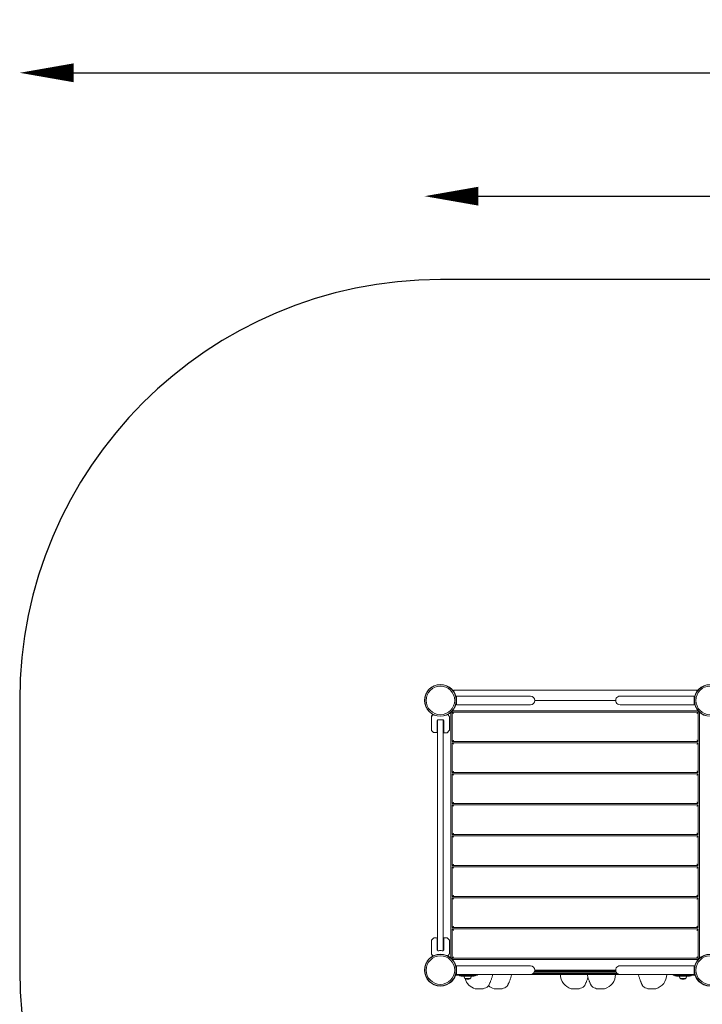
# Model space of a CAD drawing. Units: millimetres. Extents: x -1560 to 6637, y -2241 to 3524.
# Drawn here: x -1560 to 971, y -127 to 3524 of the extents above; entities that cross this region are included whole.
import ezdxf

# ---------------------------------------------------------------- set-up
doc = ezdxf.new("R2010")
doc.units = ezdxf.units.MM
doc.header["$LTSCALE"] = 0.2
doc.header["$MEASUREMENT"] = 0
doc.header["$PDMODE"] = 1
doc.linetypes.add('BORDER', pattern=[1.75, 0.5, -0.25, 0.5, -0.25, 0, -0.25])
doc.layers.add('HAGS-Dim Plan', color=7, linetype='Continuous', lineweight=100)
doc.layers.add('HAGS-EN1176 Falling Space', color=30, linetype='BORDER')
doc.layers.add('HAGS-Plan', color=7, linetype='Continuous')
doc.styles.get("Standard").update_dxf_attribs({"font": 'g13f12d.shx', "height": 300})
doc.dimstyles.new('HAGS - Dim Plan', dxfattribs={"dimtxt": 300, "dimasz": 200, "dimexe": 0.18, "dimexo": 0.0625, "dimgap": 150, "dimtad": 0, "dimlfac": 0.001, "dimrnd": 0.01, "dimzin": 1, "dimdsep": 46, "dimtxsty": 'Standard', "dimblk": 'HAGS - Dim Plan arrow', "dimcen": 0.1, "dimse1": 1, "dimse2": 1, "dimclrd": 1, "dimadec": 0, "dimazin": 0, "dimtfac": 1, "dimtofl": 0, "dimtmove": 0, "dimatfit": 3, "dimfxl": 1, "dimtolj": 1, "dimtzin": 0, "dimarcsym": 0})

# ---------------------------------------------------------------- blocks, each defined once
blk = doc.blocks.new('HAGS - Dim Plan arrow')
at = {"color": 1, "lineweight": 0}
blk.add_lwpolyline([(0, 0, 0, 0.35, 0), (-1, 0, 0.015, 0.015, 0)], format="xyseb", dxfattribs=at)
blk = doc.blocks.new('*D42')
at = {"layer": 'Defpoints', "color": 0, "transparency": 16777216}
for p in [(3640.1, 2869.5), (3640.1, 277.9), (-59, 0)]:
    blk.add_point(p, dxfattribs=at)
at = {"layer": 'HAGS-Dim Plan', "color": 1, "lineweight": -2, "transparency": 16777216}
for p, q in [((141, 2869.5), (1185.1, 2869.5)), ((3440.1, 2869.5), (2396, 2869.5))]:
    blk.add_line(p, q, dxfattribs=at)
at = {"layer": 'HAGS-Dim Plan', "color": 1, "lineweight": -2, "transparency": 16777216, "xscale": 200, "yscale": 200, "zscale": 200, "rotation": 180}
blk.add_blockref('HAGS - Dim Plan arrow', (-59, 2869.5), dxfattribs=at)
at = {"layer": 'HAGS-Dim Plan', "color": 1, "lineweight": -2, "transparency": 16777216, "xscale": 200, "yscale": 200, "zscale": 200}
blk.add_blockref('HAGS - Dim Plan arrow', (3640.1, 2869.5), dxfattribs=at)
at = {"layer": 'HAGS-Dim Plan', "color": 0, "transparency": 16777216, "insert": (1790.6, 2869.5), "char_height": 300, "attachment_point": 5}
blk.add_mtext('\\A1;3.70m', dxfattribs=at)
blk = doc.blocks.new('*D44')
at = {"layer": 'Defpoints', "color": 0, "transparency": 16777216}
for p in [(5641.1, 3327), (-1560, 500), (5641.1, 268.9)]:
    blk.add_point(p, dxfattribs=at)
at = {"layer": 'HAGS-Dim Plan', "color": 1, "lineweight": -2, "transparency": 16777216}
for p, q in [((-1360, 3327), (1435.1, 3327)), ((5441.1, 3327), (2646, 3327))]:
    blk.add_line(p, q, dxfattribs=at)
at = {"layer": 'HAGS-Dim Plan', "color": 1, "lineweight": -2, "transparency": 16777216, "xscale": 200, "yscale": 200, "zscale": 200, "rotation": 180}
blk.add_blockref('HAGS - Dim Plan arrow', (-1560, 3327), dxfattribs=at)
at = {"layer": 'HAGS-Dim Plan', "color": 1, "lineweight": -2, "transparency": 16777216, "xscale": 200, "yscale": 200, "zscale": 200}
blk.add_blockref('HAGS - Dim Plan arrow', (5641.1, 3327), dxfattribs=at)
at = {"layer": 'HAGS-Dim Plan', "color": 0, "transparency": 16777216, "insert": (2040.5, 3327), "char_height": 300, "attachment_point": 5}
blk.add_mtext('\\A1;7.20m', dxfattribs=at)
blk = doc.blocks.new('*D43')
at = {"layer": 'Defpoints', "color": 0, "transparency": 16777216}
for p in [(0.1, 1059), (-0.1, -59), (5977.4, -59)]:
    blk.add_point(p, dxfattribs=at)
at = {"layer": 'HAGS-Dim Plan', "color": 1, "lineweight": -2, "transparency": 16777216}
for p, q in [((5977.4, 1259), (5977.4, 1459)), ((5977.4, -259), (5977.4, -459))]:
    blk.add_line(p, q, dxfattribs=at)
at = {"layer": 'HAGS-Dim Plan', "color": 1, "lineweight": -2, "transparency": 16777216, "xscale": 200, "yscale": 200, "zscale": 200}
for p, rotation in [((5977.4, 1059), 270), ((5977.4, -59), 90)]:
    blk.add_blockref('HAGS - Dim Plan arrow', p, dxfattribs=dict(at, rotation=rotation))
at = {"layer": 'HAGS-Dim Plan', "color": 0, "transparency": 16777216, "insert": (5977.4, 500), "char_height": 300, "attachment_point": 5, "rotation": 90}
blk.add_mtext('\\A1;1.12m', dxfattribs=at)
blk = doc.blocks.new('*D45')
at = {"layer": 'Defpoints', "color": 0, "transparency": 16777216}
for p in [(500, 2563), (500, -1562.8), (6439.9, -1562.8)]:
    blk.add_point(p, dxfattribs=at)
at = {"layer": 'HAGS-Dim Plan', "color": 1, "lineweight": -2, "transparency": 16777216}
for p, q in [((6439.9, 2363), (6439.9, 1090.4)), ((6439.9, -1362.8), (6439.9, -90.4))]:
    blk.add_line(p, q, dxfattribs=at)
at = {"layer": 'HAGS-Dim Plan', "color": 1, "lineweight": -2, "transparency": 16777216, "xscale": 200, "yscale": 200, "zscale": 200}
for p, rotation in [((6439.9, 2563), 90), ((6439.9, -1562.8), 270)]:
    blk.add_blockref('HAGS - Dim Plan arrow', p, dxfattribs=dict(at, rotation=rotation))
at = {"layer": 'HAGS-Dim Plan', "color": 0, "transparency": 16777216, "insert": (6439.9, 500), "char_height": 300, "attachment_point": 5, "rotation": 90}
blk.add_mtext('\\A1;4.15m', dxfattribs=at)

msp = doc.modelspace()

# ---------------------------------------------------------------- linework, layer by layer
at = {"layer": 'HAGS-EN1176 Falling Space', "linetype": 'Continuous'}
msp.add_lwpolyline([(2888.612, 2230.06), (1959.454, 2230.06, 0.16713824), (1000, 2560), (0, 2560, 0.41421356), (-1560, 1000), (-1560, 0, 0.41421356), (0, -1560), (1000, -1560, 0.16713824), (1959.454, -1230.06), (2888.612, -1230.06, 0.213181), (4005.724, -731.09), (4641.056, -731.09, 0.41421356), (5641.056, 268.91), (5641.056, 731.09, 0.41421356), (4641.056, 1731.09), (4005.724, 1731.09, 0.213181)], format="xyb", close=True, dxfattribs=at)
at = {"layer": 'HAGS-Plan', "lineweight": 0}
for p, q in [((951.788, 1038), (48.212, 1038)), ((51.082, 1029.722), (48.212, 1038)), ((951.788, 1038), (948.918, 1029.722)), ((59.179, 1006.37), (58.873, 1007.252)), ((59.179, 1016), (59.179, 984)), ((334.179, 1016), (59.179, 1016)), ((350.179, 1000), (649.821, 1000)), ((940.821, 1016), (665.821, 1016)), ((940.821, 1016), (940.821, 984)), ((941.127, 1007.252), (940.821, 1006.37)), ((38.891, 955.632), (38.891, 44.368)), ((43.891, 956.109), (956.109, 956.109)), ((43.891, 847.5), (43.891, 956.109)), ((955.632, 961.109), (44.368, 961.109)), ((334.179, 984), (59.179, 984)), ((665.821, 984), (940.821, 984)), ((956.109, 956.109), (956.109, 847.5)), ((961.109, 44.368), (961.109, 955.632)), ((-33, 940.76), (-33, 889.101)), ((-28.652, 948.424), (-32.933, 941.01)), ((-12, 882.894), (-12, 925.569)), ((-11, 927.01), (-11, 925.232)), ((-10.5, 72.364), (-10.5, 927.636)), ((10.5, 927.636), (10.5, 72.364)), ((11, 925.232), (11, 927.01)), ((12, 882), (12, 925.569)), ((30.402, 944), (30.316, 944)), ((32.933, 940.116), (30.835, 943.75)), ((33, 939.866), (33, 888.207)), ((-25.146, 881.04), (-32.854, 888.747)), ((-24.793, 880.894), (-14, 880.894)), ((24.793, 880), (14, 880)), ((25.146, 880.146), (32.854, 887.854)), ((956.109, 847.5), (43.891, 847.5)), ((43.891, 732.5), (43.891, 842.5)), ((43.891, 842.5), (956.109, 842.5)), ((956.109, 842.5), (956.109, 732.5)), ((956.109, 732.5), (43.891, 732.5)), ((43.891, 617.5), (43.891, 727.5)), ((43.891, 727.5), (956.109, 727.5)), ((956.109, 727.5), (956.109, 617.5)), ((956.109, 617.5), (43.891, 617.5)), ((43.891, 502.5), (43.891, 612.5)), ((43.891, 612.5), (956.109, 612.5)), ((956.109, 612.5), (956.109, 502.5)), ((956.109, 502.5), (43.891, 502.5)), ((43.891, 497.5), (956.109, 497.5)), ((43.891, 387.5), (43.891, 497.5)), ((956.109, 497.5), (956.109, 387.5)), ((956.109, 387.5), (43.891, 387.5)), ((43.891, 272.5), (43.891, 382.5)), ((43.891, 382.5), (956.109, 382.5)), ((956.109, 382.5), (956.109, 272.5)), ((956.109, 272.5), (43.891, 272.5)), ((43.891, 157.5), (43.891, 267.5)), ((43.891, 267.5), (956.109, 267.5)), ((956.109, 267.5), (956.109, 157.5)), ((956.109, 157.5), (43.891, 157.5)), ((43.891, 43.891), (43.891, 152.5)), ((43.891, 152.5), (956.109, 152.5)), ((956.109, 152.5), (956.109, 43.891)), ((-33, 59.24), (-33, 110.899)), ((-25.146, 118.96), (-32.854, 111.253)), ((-24.793, 119.106), (-14, 119.106)), ((-12, 117.106), (-12, 74.431)), ((12, 118), (12, 74.431)), ((24.793, 120), (14, 120)), ((25.146, 119.854), (32.854, 112.146)), ((33, 60.134), (33, 111.793)), ((-11, 72.99), (-11, 74.768)), ((11, 74.768), (11, 72.99)), ((-28.652, 51.576), (-32.933, 58.99)), ((26.569, 56), (26.566, 56)), ((30.402, 56), (30.316, 56)), ((32.933, 59.884), (30.835, 56.25)), ((956.109, 43.891), (43.891, 43.891)), ((44.368, 38.891), (955.632, 38.891)), ((59.179, -16), (59.179, 16)), ((334.179, 16), (59.179, 16)), ((940.821, 16), (665.821, 16)), ((940.821, -16), (940.821, 16)), ((59.179, -12.571), (58.024, -12.571)), ((58.853, -7.429), (59.179, -7.429)), ((58.962, -16), (941.038, -16)), ((58.962, -16), (58.962, -19)), ((137.6, -19), (58.962, -19)), ((59.123, -4), (59.179, -4)), ((76.857, -22), (124.343, -22)), ((110.1, -31.089), (91.1, -31.089)), ((137.6, -16), (137.6, -19)), ((344.076, -12.571), (655.924, -12.571)), ((348.35, -7.429), (651.65, -7.429)), ((349.671, -4), (650.329, -4)), ((649.821, 0), (350.179, 0)), ((862.4, -16), (862.4, -19)), ((862.4, -19), (941.038, -19)), ((875.657, -22), (923.143, -22)), ((908.9, -31.089), (889.9, -31.089)), ((940.821, -4), (940.877, -4)), ((940.821, -7.429), (941.147, -7.429)), ((940.821, -12.571), (941.976, -12.571)), ((941.038, -16), (941.038, -19)), ((130.255, -69.113), (157.745, -69.113)), ((200.255, -69.113), (227.745, -69.113)), ((486.255, -69.113), (513.745, -69.113)), ((580.255, -69.113), (607.745, -69.113)), ((770.255, -69.113), (797.745, -69.113))]:
    msp.add_line(p, q, dxfattribs=at)
for centre, radius in [((0, 1000), 59), ((1000, 1000), 59), ((0, 1000), 58.336), ((0, 1000), 52.888), ((1000, 1000), 58.336), ((1000, 1000), 52.888), ((0, 0), 59), ((0, 0), 58.336), ((0, 0), 52.888), ((1000, 0), 59), ((1000, 0), 58.336), ((1000, 0), 52.888)]:
    msp.add_circle(centre, radius, dxfattribs=at)
for centre, radius, start, end in [((64.167, 996.359), 5.222, 162.802315, 174.867311), ((64.167, 996.359), 8.222, 127.352267, 127.496458), ((334.179, 1000), 16, 270, 89.999964), ((665.821, 1000), 16, 90, 270.000001), ((935.833, 996.359), 8.222, 52.503542, 52.647733), ((935.833, 996.359), 5.222, 5.132689, 17.197685), ((-32.5, 940.76), 0.5, 150, 180), ((0, 971.857), 47.905, 255.493173, 256.725256), ((0, 971.857), 44.453, 261.591929, 278.408099), ((0, 971.857), 47.905, 283.274744, 284.506827), ((30.402, 943.5), 0.5, 30, 90), ((32.5, 939.866), 0.5, 360, 30), ((-32.5, 889.101), 0.5, 180, 225), ((-24.793, 881.394), 0.5, 225, 270), ((-14, 882.894), 2, 270, 0), ((14, 882), 2, 180, 270), ((24.793, 880.5), 0.5, 270, 315), ((32.5, 888.207), 0.5, 315, 0), ((-32.5, 110.899), 0.5, 135, 180), ((-24.793, 118.606), 0.5, 90, 135), ((-14, 117.106), 2, 0, 90), ((14, 118), 2, 90, 180), ((24.793, 119.5), 0.5, 45, 90), ((32.5, 111.793), 0.5, 0, 45), ((0, 28.143), 47.905, 103.274744, 104.506827), ((0, 28.143), 47.905, 75.493173, 76.725256), ((-32.5, 59.24), 0.5, 180, 210), ((0, 28.143), 44.453, 81.591929, 98.40808), ((30.402, 56.5), 0.5, 270, 330), ((32.5, 60.134), 0.5, 330, 0), ((64.167, 3.641), 5.222, 185.132689, 197.197685), ((334.179, 0), 16, 270, 89.999964), ((665.821, 0), 16, 90, 270.000001), ((935.833, 3.641), 5.222, 342.802315, 354.867311), ((58.962, -13), 6, 244.961548, 270), ((58.962, -13), 3, 236.65652, 270), ((59.144, -12), 4, 250.789878, 270), ((76, -10), 18, 186.685466, 188.213211), ((62.144, -12), 4, 188.213211, 222.162495), ((62.144, -8), 4, 137.837505, 141.030458), ((59.144, -8), 4, 90, 90.298473), ((64.167, 3.641), 8.222, 232.503542, 232.647733), ((76.857, -7), 15, 233.130102, 270), ((114.1, -19), 27, 186.37937, 200), ((93.897, -26.353), 5.5, 200, 239.437743), ((92.1, -31.089), 1, 180, 250.917875), ((144, -16), 55, 196.536259, 254.364769), ((100.6, -6.518), 27, 250.917875, 289.082131), ((109.1, -31.089), 1, 289.082125, 0), ((107.303, -26.353), 5.5, 300.562257, 340), ((87.1, -19), 27, 340, 353.62063), ((124.343, -7), 15, 270, 306.869898), ((500, -16), 55, 180, 254.364769), ((594, -16), 55, 285.635231, 0), ((784, -16), 55, 285.635231, 0), ((875.657, -7), 15, 233.130102, 270), ((912.9, -19), 27, 186.37937, 200), ((892.697, -26.353), 5.5, 200, 239.437743), ((890.9, -31.089), 1, 180, 250.917875), ((899.4, -6.518), 27, 250.917875, 289.082131), ((907.9, -31.089), 1, 289.082125, 360), ((906.103, -26.353), 5.5, 300.562257, 340), ((885.9, -19), 27, 340, 353.62063), ((923.143, -7), 15, 270, 306.869898), ((935.833, 3.641), 8.222, 307.352267, 307.496458), ((937.856, -8), 4, 38.969542, 42.162495), ((937.856, -12), 4, 317.837505, 351.786789), ((940.856, -8), 4, 89.701527, 90), ((940.856, -12), 4, 270, 289.210122), ((941.038, -13), 3, 270, 303.34348), ((941.038, -13), 6, 270, 295.038452), ((924, -10), 18, 351.786789, 353.314534), ((130.255, -65.113), 4, 254.364769, 270), ((157.745, -65.113), 4, 270, 285.635231), ((144, -16), 55, 285.635231, 306.843527), ((214, -16), 55, 214.199758, 214.20066), ((214, -16), 55, 229.66815, 254.364769), ((200.255, -65.113), 4, 254.364769, 270), ((227.745, -65.113), 4, 270, 285.635231), ((214, -16), 55, 285.635231, 306.843527), ((486.255, -65.113), 4, 254.364769, 270), ((513.745, -65.113), 4, 270, 285.635231), ((500, -16), 55, 285.635231, 306.843527), ((594, -16), 55, 233.156473, 254.364769), ((580.255, -65.113), 4, 254.364769, 270), ((607.745, -65.113), 4, 270, 285.635231), ((784, -16), 55, 233.156473, 254.364769), ((770.255, -65.113), 4, 254.364769, 270), ((797.745, -65.113), 4, 270, 285.635231)]:
    msp.add_arc(centre, radius, start, end, dxfattribs=at)
at = {"layer": 'HAGS-Plan', "lineweight": 0, "extrusion": (0, 0, -1)}
for centre, major_axis, ratio, start_param, end_param in [((59.304, -12), (0, -4), 0.8125, 0.03864123, 0.63082625), ((59.304, -8), (0, 4), 0.8125, -0.05593649, -0.03864123), ((59.503, 0), (0, -4), 0.91615733, 0.08864861, 0.10369262), ((61.326, 0), (0, 4), 0.91615733, -2.51544103, -2.50672751), ((938.674, 0), (0, -4), 0.91615733, -0.63486515, -0.62615162), ((940.497, 0), (0, -4), 0.91615733, -0.10369262, -0.08864861)]:
    msp.add_ellipse(centre, major_axis=major_axis, ratio=ratio, start_param=start_param, end_param=end_param, dxfattribs=at)
at = {"layer": 'HAGS-Plan', "lineweight": 0}
for centre, major_axis, start_param, end_param in [((940.696, -8), (0, 4), -0.05593649, -0.03864123), ((940.696, -12), (0, -4), 0.03864123, 0.63082625)]:
    msp.add_ellipse(centre, major_axis=major_axis, ratio=0.8125, start_param=start_param, end_param=end_param, dxfattribs=at)
for points, knots in [([(49.541, 1032.042), (50.049, 1031.319), (50.55, 1030.568), (51.04, 1029.788), (52.703, 1027.144), (54.216, 1024.221), (55.476, 1021.03), (56.736, 1017.839), (57.714, 1014.451), (58.347, 1010.919), (58.98, 1007.387), (59.253, 1003.791), (59.161, 1000.203), (59.12, 998.598), (59.006, 997.011), (58.824, 995.447)], [0.338112852, 0.338112852, 0.338112852, 0.338112852, 0.375, 0.375, 0.375, 0.5, 0.5, 0.5, 0.625, 0.625, 0.625, 0.75, 0.75, 0.75, 0.805929955, 0.805929955, 0.805929955, 0.805929955]), ([(950.459, 1032.042), (949.951, 1031.319), (949.45, 1030.568), (948.96, 1029.788), (947.297, 1027.144), (945.784, 1024.221), (944.524, 1021.03), (943.264, 1017.839), (942.286, 1014.451), (941.653, 1010.919), (941.02, 1007.387), (940.747, 1003.791), (940.839, 1000.203), (940.88, 998.598), (940.994, 997.011), (941.176, 995.447)], [0.338112852, 0.338112852, 0.338112852, 0.338112852, 0.375, 0.375, 0.375, 0.5, 0.5, 0.5, 0.625, 0.625, 0.625, 0.75, 0.75, 0.75, 0.805929955, 0.805929955, 0.805929955, 0.805929955]), ([(-27.982, 948.057), (-28.167, 947.736), (-28.347, 947.423), (-28.978, 946.325), (-29.401, 945.591), (-30.17, 944.253), (-30.518, 943.648), (-31.135, 942.575), (-31.405, 942.107), (-31.747, 941.511), (-31.852, 941.33), (-31.992, 941.085), (-32.036, 941.008), (-32.102, 940.894), (-32.125, 940.854), (-32.147, 940.816)], [0.224549992, 0.224549992, 0.224549992, 0.224549992, 0.292279438, 0.292279438, 0.469209579, 0.469209579, 0.646139719, 0.646139719, 0.82306986, 0.82306986, 0.91153493, 0.91153493, 0.955767465, 0.955767465, 0.981127753, 0.981127753, 0.981127753, 0.981127753]), ([(-11, 927.01), (-11, 927.198), (-10.889, 927.387), (-10.425, 927.701), (-10.071, 927.826), (-9.257, 927.98), (-8.753, 928.023), (-7.653, 928.015), (-7.056, 927.964), (-6.5, 927.882)], [-2.79892467, -2.79892467, -2.79892467, -2.79892467, -2.621825965, -2.621825965, -2.444727261, -2.444727261, -2.276198596, -2.276198596, -2.107669931, -2.107669931, -2.107669931, -2.107669931]), ([(6.5, 927.882), (7.056, 927.964), (7.653, 928.015), (8.753, 928.023), (9.257, 927.98), (10.071, 927.826), (10.425, 927.701), (10.889, 927.387), (11, 927.198), (11, 927.01)], [-2.089678205, -2.089678205, -2.089678205, -2.089678205, -1.921149541, -1.921149541, -1.752620876, -1.752620876, -1.575522171, -1.575522171, -1.398423466, -1.398423466, -1.398423466, -1.398423466]), ([(32.147, 940.816), (32.125, 940.854), (32.102, 940.894), (32.078, 940.936), (32.036, 941.008), (31.992, 941.085), (31.945, 941.167), (31.852, 941.33), (31.747, 941.511), (31.633, 941.709), (31.405, 942.107), (31.135, 942.575), (30.827, 943.111), (30.518, 943.648), (30.17, 944.253), (29.785, 944.922), (29.401, 945.591), (28.978, 946.325), (28.521, 947.119), (28.347, 947.423), (28.167, 947.736), (27.982, 948.057)], [0.018872269, 0.018872269, 0.018872269, 0.018872269, 0.044232577, 0.044232577, 0.044232577, 0.088465155, 0.088465155, 0.088465155, 0.17693031, 0.17693031, 0.17693031, 0.35386062, 0.35386062, 0.35386062, 0.53079093, 0.53079093, 0.53079093, 0.707721239, 0.707721239, 0.707721239, 0.775449768, 0.775449768, 0.775449768, 0.775449768]), ([(-27.982, 51.943), (-28.167, 52.264), (-28.347, 52.577), (-28.978, 53.675), (-29.401, 54.409), (-30.17, 55.747), (-30.518, 56.352), (-31.135, 57.425), (-31.405, 57.893), (-31.747, 58.489), (-31.852, 58.67), (-31.992, 58.915), (-32.036, 58.992), (-32.102, 59.106), (-32.125, 59.146), (-32.147, 59.184)], [0.224549992, 0.224549992, 0.224549992, 0.224549992, 0.292279438, 0.292279438, 0.469209579, 0.469209579, 0.646139719, 0.646139719, 0.82306986, 0.82306986, 0.91153493, 0.91153493, 0.955767465, 0.955767465, 0.981127753, 0.981127753, 0.981127753, 0.981127753]), ([(-11, 72.99), (-11, 72.802), (-10.889, 72.613), (-10.425, 72.299), (-10.071, 72.174), (-9.257, 72.02), (-8.753, 71.977), (-7.653, 71.985), (-7.056, 72.036), (-6.5, 72.118)], [-2.79892467, -2.79892467, -2.79892467, -2.79892467, -2.621825965, -2.621825965, -2.444727261, -2.444727261, -2.276198596, -2.276198596, -2.107669931, -2.107669931, -2.107669931, -2.107669931]), ([(6.5, 72.118), (7.056, 72.036), (7.653, 71.985), (8.753, 71.977), (9.257, 72.02), (10.071, 72.174), (10.425, 72.299), (10.889, 72.613), (11, 72.802), (11, 72.99)], [-2.089678205, -2.089678205, -2.089678205, -2.089678205, -1.921149541, -1.921149541, -1.752620876, -1.752620876, -1.575522171, -1.575522171, -1.398423466, -1.398423466, -1.398423466, -1.398423466]), ([(32.147, 59.184), (32.125, 59.146), (32.102, 59.106), (32.078, 59.064), (32.036, 58.992), (31.992, 58.915), (31.945, 58.833), (31.852, 58.67), (31.747, 58.489), (31.633, 58.291), (31.405, 57.893), (31.135, 57.425), (30.827, 56.889), (30.518, 56.352), (30.17, 55.747), (29.785, 55.078), (29.401, 54.409), (28.978, 53.675), (28.521, 52.881), (28.347, 52.577), (28.167, 52.264), (27.982, 51.943)], [0.018872269, 0.018872269, 0.018872269, 0.018872269, 0.044232577, 0.044232577, 0.044232577, 0.088465155, 0.088465155, 0.088465155, 0.17693031, 0.17693031, 0.17693031, 0.35386062, 0.35386062, 0.35386062, 0.53079093, 0.53079093, 0.53079093, 0.707721239, 0.707721239, 0.707721239, 0.775449768, 0.775449768, 0.775449768, 0.775449768]), ([(49.541, -32.042), (50.049, -31.319), (50.55, -30.568), (51.04, -29.788), (52.703, -27.144), (54.216, -24.221), (55.476, -21.03), (56.736, -17.839), (57.714, -14.451), (58.347, -10.919), (58.98, -7.387), (59.253, -3.791), (59.161, -0.203), (59.12, 1.402), (59.006, 2.989), (58.824, 4.553)], [0.338112852, 0.338112852, 0.338112852, 0.338112852, 0.375, 0.375, 0.375, 0.5, 0.5, 0.5, 0.625, 0.625, 0.625, 0.75, 0.75, 0.75, 0.805929955, 0.805929955, 0.805929955, 0.805929955]), ([(950.459, -32.042), (949.951, -31.319), (949.45, -30.568), (948.96, -29.788), (947.297, -27.144), (945.784, -24.221), (944.524, -21.03), (943.264, -17.839), (942.286, -14.451), (941.653, -10.919), (941.02, -7.387), (940.747, -3.791), (940.839, -0.203), (940.88, 1.402), (940.994, 2.989), (941.176, 4.553)], [0.338112852, 0.338112852, 0.338112852, 0.338112852, 0.375, 0.375, 0.375, 0.5, 0.5, 0.5, 0.625, 0.625, 0.625, 0.75, 0.75, 0.75, 0.805929955, 0.805929955, 0.805929955, 0.805929955]), ([(193.574, -17.002), (193.298, -18.188), (193.002, -19.402), (192.269, -22.274), (191.815, -23.953), (190.834, -27.362), (190.304, -29.101), (189.185, -32.574), (188.592, -34.317), (187.373, -37.721), (186.744, -39.393), (185.484, -42.599), (184.848, -44.145), (183.617, -47.031), (183.016, -48.387), (181.883, -50.869), (181.345, -52.011), (180.372, -54.03), (179.93, -54.924), (179.171, -56.436), (178.846, -57.071), (178.334, -58.062), (178.139, -58.434), (177.951, -58.793), (177.904, -58.881), (177.86, -58.966), (177.849, -58.986), (177.838, -59.007), (177.836, -59.012), (177.832, -59.019), (177.831, -59.021), (177.826, -59.029), (177.825, -59.032), (177.82, -59.041), (177.818, -59.045), (177.814, -59.052), (177.812, -59.055), (177.807, -59.065), (177.802, -59.073), (177.788, -59.099), (177.777, -59.118), (177.722, -59.21), (177.675, -59.283), (177.538, -59.476), (177.441, -59.593), (177.226, -59.815), (177.106, -59.92), (176.98, -60.015)], [1.13930262, 1.13930262, 1.13930262, 1.13930262, 5.15457334, 5.15457334, 10.50429728, 10.50429728, 15.95972263, 15.95972263, 21.45563071, 21.45563071, 26.88392921, 26.88392921, 32.18877456, 32.18877456, 37.27972723, 37.27972723, 42.18024655, 42.18024655, 46.86000633, 46.86000633, 51.34284658, 51.34284658, 55.65820437, 55.65820437, 57.77515302, 57.77515302, 58.77916957, 58.77916957, 59.25351025, 59.25351025, 59.48424303, 59.48424303, 59.57094291, 59.57094291, 59.60328329, 59.60328329, 59.6194298, 59.6194298, 59.65228534, 59.65228534, 59.71752057, 59.71752057, 59.97560788, 59.97560788, 60.42813596, 60.42813596, 60.90316368, 60.90316368, 60.90316368, 60.90316368]), ([(193.803, -16), (193.465, -17.5), (193.091, -19.055), (192.268, -22.277), (191.814, -23.955), (190.832, -27.366), (190.301, -29.109), (189.181, -32.582), (188.589, -34.322), (187.371, -37.725), (186.741, -39.399), (185.481, -42.603), (184.847, -44.147), (183.617, -47.031), (183.015, -48.387), (181.882, -50.87), (181.344, -52.013), (180.371, -54.031), (179.929, -54.925), (179.17, -56.436), (178.845, -57.071), (178.333, -58.062), (178.138, -58.435), (177.951, -58.792), (177.905, -58.879), (177.862, -58.962), (177.851, -58.982), (177.842, -59), (177.839, -59.004), (177.839, -59.006), (177.839, -59.006), (177.839, -59.006)], [0, 0, 0, 0, 5.15760364, 5.15760364, 10.50489309, 10.50489309, 15.97044833, 15.97044833, 21.45709748, 21.45709748, 26.89164097, 26.89164097, 32.18763603, 32.18763603, 37.28209686, 37.28209686, 42.18375268, 42.18375268, 46.86317037, 46.86317037, 51.34542704, 51.34542704, 55.66224324, 55.66224324, 57.777332, 57.777332, 58.77970878, 58.77970878, 59.25023205, 59.25023205, 59.30979867, 59.30979867, 59.30979867, 59.30979867]), ([(263.574, -17.002), (263.298, -18.188), (263.002, -19.402), (262.269, -22.274), (261.815, -23.953), (260.834, -27.362), (260.304, -29.101), (259.185, -32.574), (258.592, -34.317), (257.373, -37.721), (256.744, -39.393), (255.484, -42.599), (254.848, -44.145), (253.617, -47.031), (253.016, -48.387), (251.883, -50.869), (251.345, -52.011), (250.372, -54.03), (249.93, -54.924), (249.171, -56.436), (248.846, -57.071), (248.334, -58.062), (248.139, -58.434), (247.951, -58.793), (247.904, -58.881), (247.86, -58.966), (247.849, -58.986), (247.838, -59.007), (247.836, -59.012), (247.832, -59.019), (247.831, -59.021), (247.826, -59.029), (247.825, -59.032), (247.82, -59.041), (247.818, -59.045), (247.814, -59.052), (247.812, -59.055), (247.807, -59.065), (247.802, -59.073), (247.788, -59.099), (247.777, -59.118), (247.722, -59.21), (247.675, -59.283), (247.538, -59.476), (247.441, -59.593), (247.226, -59.815), (247.106, -59.92), (246.98, -60.015)], [1.13930262, 1.13930262, 1.13930262, 1.13930262, 5.15457334, 5.15457334, 10.50429728, 10.50429728, 15.95972263, 15.95972263, 21.45563071, 21.45563071, 26.88392921, 26.88392921, 32.18877456, 32.18877456, 37.27972723, 37.27972723, 42.18024655, 42.18024655, 46.86000633, 46.86000633, 51.34284658, 51.34284658, 55.65820437, 55.65820437, 57.77515302, 57.77515302, 58.77916957, 58.77916957, 59.25351025, 59.25351025, 59.48424303, 59.48424303, 59.57094291, 59.57094291, 59.60328329, 59.60328329, 59.6194298, 59.6194298, 59.65228534, 59.65228534, 59.71752057, 59.71752057, 59.97560788, 59.97560788, 60.42813596, 60.42813596, 60.90316368, 60.90316368, 60.90316368, 60.90316368]), ([(263.803, -16), (263.465, -17.5), (263.091, -19.055), (262.268, -22.277), (261.814, -23.955), (260.832, -27.366), (260.301, -29.109), (259.181, -32.582), (258.589, -34.322), (257.371, -37.725), (256.741, -39.399), (255.481, -42.603), (254.847, -44.147), (253.617, -47.031), (253.015, -48.387), (251.882, -50.87), (251.344, -52.013), (250.371, -54.031), (249.929, -54.925), (249.17, -56.436), (248.845, -57.071), (248.333, -58.062), (248.138, -58.435), (247.951, -58.792), (247.905, -58.879), (247.862, -58.962), (247.851, -58.982), (247.842, -59), (247.839, -59.004), (247.839, -59.006), (247.839, -59.006), (247.839, -59.006)], [0, 0, 0, 0, 5.15760364, 5.15760364, 10.50489309, 10.50489309, 15.97044833, 15.97044833, 21.45709748, 21.45709748, 26.89164097, 26.89164097, 32.18763603, 32.18763603, 37.28209686, 37.28209686, 42.18375268, 42.18375268, 46.86317037, 46.86317037, 51.34542704, 51.34542704, 55.66224324, 55.66224324, 57.777332, 57.777332, 58.77970878, 58.77970878, 59.25023205, 59.25023205, 59.30979867, 59.30979867, 59.30979867, 59.30979867]), ([(547, -26.769), (546.601, -28.12), (546.182, -29.479), (545.185, -32.574), (544.592, -34.317), (543.373, -37.721), (542.744, -39.393), (541.484, -42.599), (540.848, -44.145), (539.617, -47.031), (539.016, -48.387), (537.883, -50.869), (537.345, -52.011), (536.372, -54.03), (535.93, -54.924), (535.171, -56.436), (534.846, -57.071), (534.334, -58.062), (534.139, -58.434), (533.951, -58.793), (533.904, -58.881), (533.86, -58.966), (533.849, -58.986), (533.838, -59.007), (533.836, -59.012), (533.832, -59.019), (533.831, -59.021), (533.826, -59.029), (533.825, -59.032), (533.82, -59.041), (533.818, -59.045), (533.814, -59.052), (533.812, -59.055), (533.807, -59.065), (533.802, -59.073), (533.788, -59.099), (533.777, -59.118), (533.722, -59.21), (533.675, -59.283), (533.538, -59.476), (533.441, -59.593), (533.226, -59.815), (533.106, -59.92), (532.98, -60.015)], [11.69445015, 11.69445015, 11.69445015, 11.69445015, 15.95972263, 15.95972263, 21.45563071, 21.45563071, 26.88392922, 26.88392922, 32.18877456, 32.18877456, 37.27972723, 37.27972723, 42.18024655, 42.18024655, 46.86000633, 46.86000633, 51.34284658, 51.34284658, 55.65820437, 55.65820437, 57.77515302, 57.77515302, 58.77916957, 58.77916957, 59.25351025, 59.25351025, 59.48424303, 59.48424303, 59.57094291, 59.57094291, 59.60328329, 59.60328329, 59.6194298, 59.6194298, 59.65228534, 59.65228534, 59.71752057, 59.71752057, 59.97560788, 59.97560788, 60.42813596, 60.42813596, 60.90316368, 60.90316368, 60.90316368, 60.90316368]), ([(547, -26.769), (546.6, -28.123), (546.18, -29.486), (545.181, -32.582), (544.589, -34.322), (543.371, -37.725), (542.741, -39.399), (541.481, -42.603), (540.847, -44.147), (539.617, -47.031), (539.015, -48.387), (537.882, -50.87), (537.344, -52.013), (536.371, -54.031), (535.929, -54.925), (535.17, -56.436), (534.845, -57.071), (534.333, -58.062), (534.138, -58.435), (533.951, -58.792), (533.905, -58.879), (533.862, -58.962), (533.851, -58.982), (533.842, -59), (533.839, -59.004), (533.839, -59.006), (533.839, -59.006), (533.839, -59.006)], [11.6937846, 11.6937846, 11.6937846, 11.6937846, 15.97044833, 15.97044833, 21.45709748, 21.45709748, 26.89164097, 26.89164097, 32.18763603, 32.18763603, 37.28209686, 37.28209686, 42.18375268, 42.18375268, 46.86317037, 46.86317037, 51.34542704, 51.34542704, 55.66224324, 55.66224324, 57.777332, 57.777332, 58.77970878, 58.77970878, 59.25023205, 59.25023205, 59.30979867, 59.30979867, 59.30979867, 59.30979867]), ([(561.02, -60.015), (560.761, -59.821), (560.53, -59.581), (560.302, -59.248), (560.258, -59.179), (560.214, -59.102), (560.208, -59.092), (560.199, -59.075), (560.195, -59.068), (560.188, -59.056), (560.186, -59.052), (560.18, -59.041), (560.178, -59.038), (560.175, -59.032), (560.174, -59.03), (560.171, -59.024), (560.17, -59.022), (560.166, -59.014), (560.164, -59.01), (560.152, -58.988), (560.137, -58.96), (560.051, -58.796), (559.925, -58.557), (559.556, -57.85), (559.311, -57.376), (558.718, -56.215), (558.367, -55.52), (557.581, -53.931), (557.14, -53.026), (556.193, -51.03), (555.682, -49.928), (554.613, -47.552), (554.051, -46.265), (552.903, -43.542), (552.314, -42.094), (551.137, -39.078), (550.546, -37.499), (549.385, -34.247), (548.813, -32.564), (547.715, -29.16), (547.187, -27.429), (546.193, -23.982), (545.726, -22.257), (544.899, -19.013), (544.531, -17.48), (544.197, -16)], [0.00001049, 0.00001049, 0.00001049, 0.00001049, 0.97238733, 0.97238733, 1.21209363, 1.21209363, 1.24650417, 1.24650417, 1.27520378, 1.27520378, 1.29952094, 1.29952094, 1.34833927, 1.34833927, 1.39857043, 1.39857043, 1.54916985, 1.54916985, 2.0006184, 2.0006184, 3.35550342, 3.35550342, 7.43637297, 7.43637297, 11.61440868, 11.61440868, 15.86582812, 15.86582812, 20.24987128, 20.24987128, 24.79180782, 24.79180782, 29.53211783, 29.53211783, 34.46557379, 34.46557379, 39.58360511, 39.58360511, 44.8920174, 44.8920174, 50.31991327, 50.31991327, 55.81512556, 55.81512556, 60.90395433, 60.90395433, 60.90395433, 60.90395433]), ([(751.02, -60.015), (750.761, -59.821), (750.53, -59.581), (750.302, -59.248), (750.258, -59.179), (750.214, -59.102), (750.208, -59.092), (750.199, -59.075), (750.195, -59.068), (750.188, -59.056), (750.186, -59.052), (750.18, -59.041), (750.178, -59.038), (750.175, -59.032), (750.174, -59.03), (750.171, -59.024), (750.17, -59.022), (750.166, -59.014), (750.164, -59.01), (750.152, -58.988), (750.137, -58.96), (750.051, -58.796), (749.925, -58.557), (749.556, -57.85), (749.311, -57.376), (748.718, -56.215), (748.367, -55.52), (747.581, -53.931), (747.14, -53.026), (746.193, -51.03), (745.682, -49.928), (744.613, -47.552), (744.051, -46.265), (742.903, -43.542), (742.314, -42.094), (741.137, -39.078), (740.546, -37.499), (739.385, -34.247), (738.813, -32.564), (737.715, -29.16), (737.187, -27.429), (736.193, -23.982), (735.726, -22.257), (734.899, -19.013), (734.531, -17.48), (734.197, -16)], [0.00001049, 0.00001049, 0.00001049, 0.00001049, 0.97238733, 0.97238733, 1.21209363, 1.21209363, 1.24650417, 1.24650417, 1.27520378, 1.27520378, 1.29952094, 1.29952094, 1.34833927, 1.34833927, 1.39857043, 1.39857043, 1.54916985, 1.54916985, 2.0006184, 2.0006184, 3.35550342, 3.35550342, 7.43637297, 7.43637297, 11.61440868, 11.61440868, 15.86582812, 15.86582812, 20.24987128, 20.24987128, 24.79180782, 24.79180782, 29.53211783, 29.53211783, 34.46557379, 34.46557379, 39.58360511, 39.58360511, 44.8920174, 44.8920174, 50.31991327, 50.31991327, 55.81512556, 55.81512556, 60.90395433, 60.90395433, 60.90395433, 60.90395433])]:
    msp.add_open_spline(points, degree=3, knots=knots, dxfattribs=at)
for points in [[(43.891, 956.109), (43.891, 956.109), (45.962, 954.038), (48.891, 951.109)], [(951.109, 951.109), (954.038, 954.038), (956.109, 956.109), (956.109, 956.109)], [(43.891, 847.5), (43.891, 847.5), (45.962, 849.571), (48.891, 852.5)], [(48.891, 837.5), (45.962, 840.429), (43.891, 842.5), (43.891, 842.5)], [(951.109, 852.5), (954.038, 849.571), (956.109, 847.5), (956.109, 847.5)], [(956.109, 842.5), (956.109, 842.5), (954.038, 840.429), (951.109, 837.5)], [(48.891, 737.5), (45.962, 734.571), (43.891, 732.5), (43.891, 732.5)], [(956.109, 732.5), (956.109, 732.5), (954.038, 734.571), (951.109, 737.5)], [(48.891, 722.5), (45.962, 725.429), (43.891, 727.5), (43.891, 727.5)], [(956.109, 727.5), (956.109, 727.5), (954.038, 725.429), (951.109, 722.5)], [(48.891, 622.5), (45.962, 619.571), (43.891, 617.5), (43.891, 617.5)], [(956.109, 617.5), (956.109, 617.5), (954.038, 619.571), (951.109, 622.5)], [(48.891, 607.5), (45.962, 610.429), (43.891, 612.5), (43.891, 612.5)], [(956.109, 612.5), (956.109, 612.5), (954.038, 610.429), (951.109, 607.5)], [(48.891, 507.5), (45.962, 504.571), (43.891, 502.5), (43.891, 502.5)], [(43.891, 497.5), (43.891, 497.5), (45.962, 495.429), (48.891, 492.5)], [(956.109, 502.5), (956.109, 502.5), (954.038, 504.571), (951.109, 507.5)], [(951.109, 492.5), (954.038, 495.429), (956.109, 497.5), (956.109, 497.5)], [(43.891, 387.5), (43.891, 387.5), (45.962, 389.571), (48.891, 392.5)], [(48.891, 377.5), (45.962, 380.429), (43.891, 382.5), (43.891, 382.5)], [(951.109, 392.5), (954.038, 389.571), (956.109, 387.5), (956.109, 387.5)], [(956.109, 382.5), (956.109, 382.5), (954.038, 380.429), (951.109, 377.5)], [(48.891, 277.5), (45.962, 274.571), (43.891, 272.5), (43.891, 272.5)], [(48.891, 262.5), (45.962, 265.429), (43.891, 267.5), (43.891, 267.5)], [(956.109, 272.5), (956.109, 272.5), (954.038, 274.571), (951.109, 277.5)], [(956.109, 267.5), (956.109, 267.5), (954.038, 265.429), (951.109, 262.5)], [(48.891, 162.5), (45.962, 159.571), (43.891, 157.5), (43.891, 157.5)], [(48.891, 147.5), (45.962, 150.429), (43.891, 152.5), (43.891, 152.5)], [(956.109, 157.5), (956.109, 157.5), (954.038, 159.571), (951.109, 162.5)], [(956.109, 152.5), (956.109, 152.5), (954.038, 150.429), (951.109, 147.5)], [(48.891, 48.891), (45.962, 45.962), (43.891, 43.891), (43.891, 43.891)], [(956.109, 43.891), (956.109, 43.891), (954.038, 45.962), (951.109, 48.891)]]:
    msp.add_rational_spline(points, [1, 0.804737854124, 0.804737854124, 1], degree=3, dxfattribs=at)
for points in [[(544.426, -17.002), (544.348, -16.665), (544.272, -16.331), (544.197, -16)], [(734.426, -17.002), (734.348, -16.665), (734.272, -16.331), (734.197, -16)]]:
    msp.add_open_spline(points, degree=3, dxfattribs=at)

# ---------------------------------------------------------------- dimensions: what is measured, and where the dimension line sits
at = {"layer": 'HAGS-Dim Plan'}
for base, p1, p2, override, picture, middle in [((5641.056, 3327.016), (-1560, 500), (5641.056, 268.91), {"dimrnd": 0.05, "dimpost": 'm'}, '*D44', (2040.528, 3327.016)), ((3640.103, 2869.544), (-58.986, -0.019), (3640.103, 277.944), {"dimrnd": 0.01, "dimpost": 'm'}, '*D42', (1790.558, 2869.544))]:
    dim = msp.add_linear_dim(base=base, p1=p1, p2=p2, dimstyle='HAGS - Dim Plan', override=override, dxfattribs=at)
    dim.commit()
    dim.dimension.update_dxf_attribs({"geometry": picture, "text_midpoint": middle, "dimtype": 160})
for base, p1, p2, override, picture, middle in [((6439.86, -1562.795), (500, 2562.967), (500, -1562.795), {"dimrnd": 0.05, "dimpost": 'm'}, '*D45', (6439.86, 500)), ((5977.403, -59.031), (0.106, 1058.991), (-0.059, -59.031), {"dimrnd": 0.01, "dimpost": 'm'}, '*D43', (5977.403, 499.98))]:
    dim = msp.add_linear_dim(base=base, p1=p1, p2=p2, angle=90, dimstyle='HAGS - Dim Plan', override=override, dxfattribs=at)
    dim.commit()
    dim.dimension.update_dxf_attribs({"geometry": picture, "text_midpoint": middle, "dimtype": 160})

doc.saveas('drawing.dxf')
